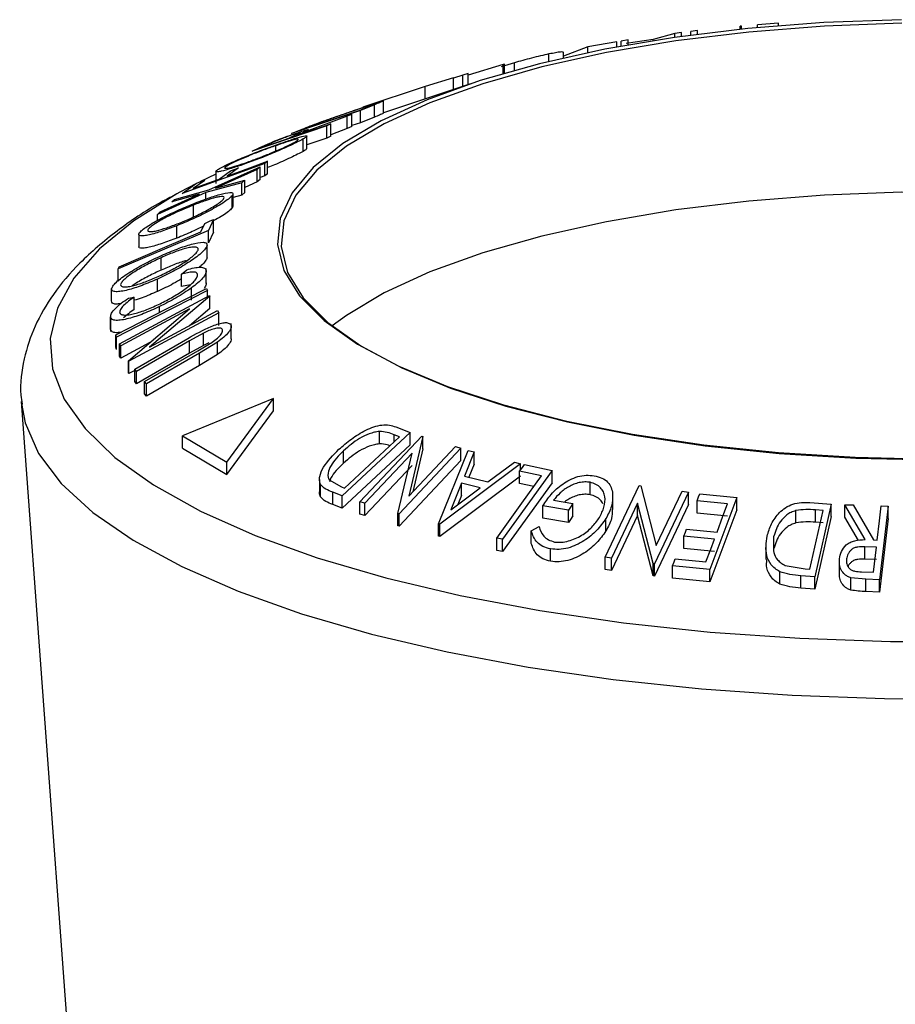
# Model space of a CAD drawing. Extents: x 5 to 292, y 5 to 205.
# Drawn here: x 216 to 221, y 131 to 136 of the extents above; entities that cross this region are included whole.
import ezdxf

# ---------------------------------------------------------------- set-up
doc = ezdxf.new("R2010")
doc.units = 0
doc.layers.get('0').update_dxf_attribs({"linetype": 'CONTINUOUS'})

msp = doc.modelspace()

# ---------------------------------------------------------------- linework, layer by layer
at = {"color": 7, "linetype": 'CONTINUOUS'}
for p, q in [((220.0864, 136.2813), (220.0501, 136.2769)), ((220.0864, 136.2611), (220.0864, 136.2813)), ((220.3253, 136.3059), (220.3174, 136.3052)), ((220.3174, 136.2881), (220.3174, 136.3052)), ((220.3253, 136.2889), (220.3253, 136.3059)), ((220.5263, 136.3228), (220.4116, 136.3135)), ((220.4116, 136.2974), (220.4116, 136.3135)), ((219.7083, 136.2304), (219.6703, 136.2243)), ((219.8446, 136.2324), (219.6979, 136.2118)), ((219.7083, 136.2034), (219.7083, 136.2304)), ((219.9617, 136.2661), (219.8446, 136.2324)), ((219.8446, 136.2263), (219.8446, 136.2324)), ((219.9982, 136.2705), (219.9617, 136.2661)), ((219.9617, 136.244), (219.9617, 136.2661)), ((219.9982, 136.2492), (219.9982, 136.2705)), ((220.0501, 136.2563), (220.0501, 136.2769)), ((219.4882, 136.1935), (219.3559, 136.143)), ((219.6467, 136.2205), (219.4882, 136.1935)), ((219.4882, 136.1612), (219.4882, 136.1935)), ((219.6467, 136.1923), (219.6467, 136.2205)), ((219.6703, 136.1966), (219.6703, 136.2243)), ((219.277, 136.1137), (219.277, 136.1541)), ((219.3559, 136.1323), (219.3559, 136.1628)), ((219.0281, 136.0966), (218.8372, 136.0388)), ((219.0898, 136.1062), (219.0171, 136.084)), ((219.0345, 136.0982), (219.0281, 136.0966)), ((219.0281, 136.0475), (219.0281, 136.0966)), ((219.0345, 136.0494), (219.0345, 136.0982)), ((219.0898, 136.0651), (219.0898, 136.1062)), ((218.7573, 136.0243), (218.603, 135.9769)), ((218.8074, 136.0387), (218.7573, 136.0218)), ((218.7573, 135.9612), (218.7573, 136.0243)), ((218.8372, 136.0471), (218.8074, 136.0387)), ((218.8074, 135.9779), (218.8074, 136.0387)), ((218.8372, 135.9879), (218.8372, 136.0471)), ((218.603, 135.9769), (218.2644, 135.864)), ((218.8496, 135.992), (218.3768, 135.8344)), ((218.603, 135.9098), (218.603, 135.9769)), ((218.2387, 135.8446), (218.2663, 135.8558)), ((218.3273, 135.878), (218.2514, 135.847)), ((218.3273, 135.8106), (218.3273, 135.878)), ((218.3768, 135.8305), (218.3768, 135.8978)), ((218.2514, 135.847), (217.8744, 135.7207)), ((218.178, 135.815), (217.9122, 135.7147)), ((217.934, 135.7425), (218.2387, 135.8446)), ((217.9386, 135.7272), (218.2045, 135.8269)), ((218.2045, 135.8269), (218.178, 135.815)), ((218.178, 135.7477), (218.178, 135.815)), ((218.2045, 135.7595), (218.2045, 135.8269)), ((218.2514, 135.7797), (218.2514, 135.847)), ((218.3273, 135.8106), (218.2514, 135.7797)), ((218.0677, 135.7629), (217.6611, 135.6242)), ((217.9508, 135.7493), (217.934, 135.7425)), ((218.0355, 135.7822), (217.9508, 135.7493)), ((218.0891, 135.7733), (218.0677, 135.7629)), ((218.0677, 135.6956), (218.0677, 135.7629)), ((218.0891, 135.706), (218.0891, 135.7733)), ((218.178, 135.7477), (218.0891, 135.7141)), ((218.2045, 135.7595), (218.178, 135.7477)), ((218.2514, 135.7797), (218.2045, 135.7639)), ((217.8605, 135.6953), (217.8979, 135.7131)), ((217.8744, 135.7207), (217.9239, 135.741)), ((217.9122, 135.7147), (217.9, 135.7088)), ((217.9389, 135.6238), (217.9389, 135.6911)), ((217.9595, 135.639), (217.9595, 135.7063)), ((218.0677, 135.6956), (217.9595, 135.6587)), ((218.0891, 135.706), (218.0677, 135.6956)), ((217.6611, 135.6242), (217.7037, 135.6447)), ((217.7037, 135.6447), (217.7576, 135.6692)), ((217.76, 135.6661), (217.7223, 135.6482)), ((217.7891, 135.6255), (217.7891, 135.6547)), ((217.7302, 135.5583), (217.2808, 135.3944)), ((217.4243, 135.4133), (217.7044, 135.5386)), ((217.5875, 135.5334), (217.5252, 135.4892)), ((217.7044, 135.5386), (217.6891, 135.5258)), ((217.7044, 135.4712), (217.7044, 135.5386)), ((217.7455, 135.5696), (217.7302, 135.5583)), ((217.7302, 135.491), (217.7302, 135.5583)), ((217.7455, 135.5022), (217.7455, 135.5696)), ((217.4635, 135.4995), (217.376, 135.4574)), ((217.6891, 135.5258), (217.4609, 135.4234)), ((217.4635, 135.5152), (217.4635, 135.4478)), ((217.4809, 135.473), (217.5431, 135.5172)), ((217.6891, 135.4584), (217.6891, 135.5258)), ((217.7302, 135.491), (217.7044, 135.4816)), ((217.7455, 135.5022), (217.7302, 135.491)), ((217.358, 135.4484), (217.2676, 135.4009)), ((217.2808, 135.3944), (217.3583, 135.4498)), ((217.4026, 135.4659), (217.3404, 135.4218)), ((217.6056, 135.4522), (217.4088, 135.3998)), ((217.4609, 135.4234), (217.6209, 135.4662)), ((217.6209, 135.4662), (217.6056, 135.4522)), ((217.6056, 135.3849), (217.6056, 135.4522)), ((217.6209, 135.3988), (217.6209, 135.4662)), ((217.6891, 135.4584), (217.6209, 135.4278)), ((217.7044, 135.4712), (217.6891, 135.4584)), ((217.4088, 135.3998), (217.1456, 135.2803)), ((217.1609, 135.2942), (217.3728, 135.3901)), ((217.3728, 135.3901), (217.224, 135.3492)), ((217.2391, 135.362), (217.4243, 135.4133)), ((217.4088, 135.3638), (217.4088, 135.3998)), ((217.5517, 135.3149), (217.5517, 135.3822)), ((217.5568, 135.3257), (217.5568, 135.393)), ((217.6056, 135.3849), (217.5568, 135.3719)), ((217.6209, 135.3988), (217.6056, 135.3849)), ((217.224, 135.3492), (217.2391, 135.362)), ((217.3415, 135.2637), (217.3415, 135.331)), ((217.5562, 135.3257), (217.5517, 135.3149)), ((217.1456, 135.2803), (217.1609, 135.2942)), ((217.1456, 135.2477), (217.1456, 135.2803)), ((217.2504, 135.1509), (217.2504, 135.2183)), ((217.3821, 135.1855), (217.403, 135.2315)), ((217.4506, 135.2518), (217.4242, 135.1933)), ((217.4506, 135.1844), (217.4506, 135.2518)), ((217.4242, 135.1933), (216.9316, 134.9831)), ((217.0433, 135.1715), (217.0433, 135.1042)), ((217.4242, 135.126), (217.4242, 135.1933)), ((217.4506, 135.1844), (217.4242, 135.126)), ((217.4161, 135.0444), (217.4161, 135.1117)), ((217.4162, 135.0459), (217.4162, 135.1133)), ((216.9316, 134.9831), (216.9371, 134.9955)), ((217.1658, 134.9774), (217.1658, 135.0447)), ((216.9316, 134.9157), (216.9316, 134.9831)), ((217.2766, 134.9554), (217.3049, 134.979)), ((217.2766, 134.888), (217.2766, 134.9554)), ((217.4111, 134.9302), (217.4111, 134.986)), ((217.1461, 134.8611), (217.1461, 134.9285)), ((217.3246, 134.8968), (217.2766, 134.888)), ((217.4111, 134.9043), (217.4111, 134.9302)), ((216.8961, 134.8087), (216.8961, 134.8761)), ((216.9393, 134.5753), (217.4291, 134.8384)), ((217.4306, 134.8358), (217.1024, 134.5576)), ((217.3312, 134.8132), (217.3312, 134.8806)), ((217.4132, 134.8774), (217.4172, 134.8652)), ((217.4172, 134.8343), (217.4172, 134.8652)), ((217.4291, 134.8384), (217.4306, 134.8358)), ((217.4306, 134.7684), (217.4306, 134.8358)), ((216.9875, 134.8245), (217.0189, 134.8299)), ((217.0189, 134.7626), (217.0189, 134.8299)), ((217.1568, 134.7462), (217.1568, 134.7782)), ((216.8903, 134.7241), (216.8903, 134.6417)), ((217.3205, 134.7653), (216.9456, 134.5638)), ((216.9881, 134.4832), (217.3205, 134.7653)), ((217.4793, 134.7435), (216.9895, 134.4804)), ((217.1024, 134.5576), (217.4726, 134.7565)), ((217.4306, 134.7684), (217.3193, 134.6741)), ((217.4726, 134.7565), (217.4793, 134.7435)), ((217.4793, 134.6761), (217.4793, 134.7435)), ((216.8904, 134.654), (216.8904, 134.7213)), ((217.5471, 134.6025), (217.5471, 134.6869)), ((216.9224, 134.612), (216.9183, 134.6242)), ((216.9183, 134.5569), (216.9183, 134.6242)), ((217.3956, 134.6342), (217.3199, 134.5921)), ((217.3956, 134.5668), (217.3956, 134.6342)), ((216.9224, 134.5446), (216.9224, 134.612)), ((216.9456, 134.5638), (216.9393, 134.5753)), ((216.9393, 134.508), (216.9393, 134.5753)), ((217.1043, 134.5818), (216.9456, 134.4965)), ((216.9456, 134.4965), (216.9456, 134.5638)), ((217.0215, 134.4367), (217.3102, 134.6036)), ((217.3199, 134.5921), (217.0312, 134.4253)), ((217.3199, 134.5248), (217.3199, 134.5921)), ((217.3956, 134.5668), (217.3199, 134.5248)), ((217.3645, 134.537), (217.428, 134.5745)), ((217.473, 134.5851), (217.3741, 134.5246)), ((217.4254, 134.5801), (217.3956, 134.5668)), ((217.473, 134.5178), (217.473, 134.5851)), ((216.9224, 134.5446), (216.9183, 134.5569)), ((217.3199, 134.5248), (217.0312, 134.3579)), ((217.0758, 134.3702), (217.3645, 134.537)), ((217.3741, 134.5246), (217.0854, 134.3578)), ((217.3741, 134.4573), (217.3741, 134.5246)), ((217.473, 134.5178), (217.3741, 134.4573)), ((216.9456, 134.4965), (216.9393, 134.508)), ((216.9895, 134.4804), (216.9881, 134.4832)), ((216.9881, 134.4158), (216.9881, 134.4832)), ((216.9895, 134.4131), (216.9895, 134.4804)), ((217.3741, 134.4573), (217.0854, 134.2905)), ((216.9895, 134.4131), (216.9881, 134.4158)), ((217.0215, 134.4303), (216.9895, 134.4131)), ((217.0312, 134.4253), (217.0215, 134.4367)), ((217.0215, 134.3694), (217.0215, 134.4367)), ((217.0312, 134.3579), (217.0312, 134.4253)), ((217.0312, 134.3579), (217.0215, 134.3694)), ((217.0854, 134.3578), (217.0758, 134.3702)), ((217.0758, 134.3028), (217.0758, 134.3702)), ((217.0854, 134.2905), (217.0854, 134.3578)), ((217.0854, 134.2905), (217.0758, 134.3028)), ((216.4042, 134.2619), (216.6538, 130.8507)), ((216.4042, 134.2619), (216.4051, 134.2511)), ((217.7765, 134.2773), (217.2817, 134.0741)), ((217.5239, 133.9303), (217.7765, 134.2773)), ((217.7765, 134.21), (217.7765, 134.2773)), ((217.5239, 133.8629), (217.7765, 134.21)), ((218.5213, 134.0928), (218.1518, 133.747)), ((218.3535, 134.0306), (218.3535, 134.0979)), ((218.4627, 134.0694), (218.4341, 134.0804)), ((218.4426, 134.123), (218.5213, 134.0928)), ((218.5213, 134.0255), (218.5213, 134.0928)), ((217.2817, 134.0741), (217.5239, 133.9303)), ((217.2817, 134.0068), (217.2817, 134.0741)), ((218.1641, 133.7898), (218.4627, 134.0694)), ((218.2479, 133.7149), (218.5842, 134.0717)), ((218.5903, 134.07), (218.5147, 133.7461)), ((218.5842, 134.0717), (218.5903, 134.07)), ((218.5903, 134.0027), (218.5903, 134.07)), ((217.2817, 134.0068), (217.5239, 133.8629)), ((218.5213, 134.0255), (218.1518, 133.6796)), ((218.1585, 133.9252), (218.1585, 133.9926)), ((218.532, 133.9804), (218.2746, 133.7072)), ((218.4548, 133.6518), (218.532, 133.9804)), ((218.797, 134.0067), (218.4607, 133.6499)), ((218.5147, 133.7461), (218.7689, 134.0159)), ((218.5903, 134.0027), (218.5356, 133.7683)), ((218.6754, 133.5946), (218.838, 133.9941)), ((218.7689, 134.0159), (218.797, 134.0067)), ((218.797, 133.9394), (218.797, 134.0067)), ((218.8697, 133.9869), (218.8172, 133.8553)), ((218.838, 133.9941), (218.8697, 133.9869)), ((218.8697, 133.9195), (218.8697, 133.9869)), ((217.5239, 133.8629), (217.5239, 133.9303)), ((218.797, 133.9394), (218.4607, 133.5825)), ((219.1219, 133.9225), (218.6825, 133.5928)), ((218.8697, 133.9195), (218.8416, 133.8492)), ((218.9442, 133.8233), (219.089, 133.9315)), ((219.089, 133.9315), (219.1219, 133.9225)), ((219.1219, 133.8874), (219.1219, 133.9225)), ((218.532, 133.9131), (218.2746, 133.6399)), ((219.2937, 133.8857), (219.0243, 133.5108)), ((219.2365, 133.8564), (219.1175, 133.8813)), ((219.1175, 133.814), (219.1175, 133.8813)), ((219.1435, 133.9175), (219.2937, 133.8857)), ((219.2937, 133.8183), (219.2937, 133.8857)), ((218.0276, 133.8364), (218.0276, 133.7691)), ((218.0808, 133.835), (218.1466, 133.7965)), ((219.1219, 133.8551), (218.6825, 133.5254)), ((218.8013, 133.8167), (218.7427, 133.6715)), ((218.902, 133.7914), (218.8013, 133.8167)), ((218.8013, 133.7494), (218.8013, 133.8167)), ((218.8172, 133.8553), (218.9442, 133.8233)), ((219.2937, 133.8183), (219.0243, 133.4434)), ((219.1944, 133.7978), (219.1175, 133.814)), ((219.5007, 133.7537), (219.5007, 133.8211)), ((218.0334, 133.7417), (218.0334, 133.8091)), ((218.1518, 133.747), (218.1006, 133.7667)), ((218.1006, 133.6994), (218.1006, 133.7667)), ((218.1466, 133.7965), (218.1641, 133.7898)), ((218.7427, 133.6715), (218.902, 133.7914)), ((219.5833, 133.4127), (219.7688, 133.8028)), ((219.7688, 133.8028), (219.7765, 133.8019)), ((219.7765, 133.8019), (219.8616, 133.4775)), ((220.0371, 133.7671), (219.8515, 133.377)), ((219.8616, 133.4775), (220.0019, 133.7723)), ((220.0019, 133.7723), (220.0371, 133.7671)), ((220.0371, 133.6997), (220.0371, 133.7671)), ((220.0979, 133.7588), (220.2993, 133.7386)), ((218.1518, 133.6796), (218.1518, 133.747)), ((218.2746, 133.7072), (218.2479, 133.7149)), ((218.2479, 133.6476), (218.2479, 133.7149)), ((218.2746, 133.6399), (218.2746, 133.7072)), ((218.8013, 133.7494), (218.7817, 133.7008)), ((219.3018, 133.7235), (219.4062, 133.7064)), ((219.4062, 133.6391), (219.4062, 133.7064)), ((219.759, 133.7074), (219.6169, 133.4087)), ((219.6244, 133.6724), (219.6244, 133.7397)), ((219.8442, 133.3782), (219.759, 133.7074)), ((219.759, 133.64), (219.759, 133.7074)), ((220.2494, 133.7038), (220.0835, 133.7201)), ((220.0835, 133.6528), (220.0835, 133.7201)), ((220.2993, 133.7386), (220.1529, 133.3457)), ((220.2993, 133.6712), (220.2993, 133.7386)), ((220.6982, 133.7108), (220.8134, 133.7025)), ((218.1518, 133.6796), (218.1006, 133.6994)), ((218.4607, 133.6499), (218.4548, 133.6518)), ((218.4548, 133.5845), (218.4548, 133.6518)), ((219.3839, 133.6698), (219.2429, 133.6926)), ((219.2429, 133.6253), (219.2429, 133.6926)), ((219.3839, 133.6025), (219.3839, 133.6698)), ((220.0371, 133.6997), (219.8515, 133.3097)), ((220.2494, 133.6364), (220.0835, 133.6528)), ((220.2993, 133.6712), (220.1529, 133.2783)), ((220.6219, 133.5998), (220.6219, 133.6671)), ((220.6979, 133.348), (220.7702, 133.6678)), ((220.8134, 133.7025), (220.724, 133.307)), ((220.7702, 133.6678), (220.7283, 133.6708)), ((220.7283, 133.6035), (220.7283, 133.6708)), ((220.8134, 133.6351), (220.8134, 133.7025)), ((220.9984, 133.5089), (220.8881, 133.6985)), ((220.8881, 133.6985), (220.9336, 133.6976)), ((220.8881, 133.6311), (220.8881, 133.6985)), ((220.9336, 133.6976), (221.0436, 133.5073)), ((221.1232, 133.6913), (221.0762, 133.2906)), ((221.0865, 133.6928), (221.1232, 133.6913)), ((221.1232, 133.6239), (221.1232, 133.6913)), ((218.2746, 133.6399), (218.2479, 133.6476)), ((218.4607, 133.5825), (218.4607, 133.6499)), ((219.3839, 133.6025), (219.2429, 133.6253)), ((219.5867, 133.5559), (219.5867, 133.6233)), ((219.759, 133.64), (219.6169, 133.3414)), ((219.8442, 133.3108), (219.759, 133.64)), ((220.8134, 133.6351), (220.724, 133.2396)), ((220.7702, 133.6005), (220.7283, 133.6035)), ((220.9615, 133.505), (220.8881, 133.6311)), ((221.1232, 133.6239), (221.0762, 133.2233)), ((218.4607, 133.5825), (218.4548, 133.5845)), ((218.6825, 133.5928), (218.6754, 133.5946)), ((218.6754, 133.5272), (218.6754, 133.5946)), ((218.6825, 133.5254), (218.6825, 133.5928)), ((219.1808, 133.5559), (219.2231, 133.5798)), ((219.1808, 133.4886), (219.1808, 133.5559)), ((220.0261, 133.566), (220.192, 133.5496)), ((218.6825, 133.5254), (218.6754, 133.5272)), ((219.0243, 133.5108), (218.993, 133.5176)), ((218.993, 133.4503), (218.993, 133.5176)), ((219.0243, 133.4434), (219.0243, 133.5108)), ((220.1777, 133.5111), (220.0118, 133.5275)), ((220.0118, 133.4602), (220.0118, 133.5275)), ((220.5015, 133.4597), (220.5015, 133.527)), ((221.0436, 133.5073), (221.0646, 133.5065)), ((219.0243, 133.4434), (218.993, 133.4503)), ((219.2861, 133.3907), (219.2861, 133.458)), ((220.1777, 133.4438), (220.0118, 133.4602)), ((220.4577, 133.4688), (220.4577, 133.4015)), ((221.06, 133.4676), (220.9968, 133.4704)), ((220.9968, 133.4031), (220.9968, 133.4704)), ((221.044, 133.3314), (221.06, 133.4676)), ((219.6169, 133.4087), (219.5833, 133.4127)), ((219.5833, 133.3454), (219.5833, 133.4127)), ((219.6169, 133.3414), (219.6169, 133.4087)), ((219.9645, 133.4048), (220.1319, 133.3883)), ((220.8578, 133.3881), (220.8578, 133.3207)), ((221.06, 133.4002), (220.9968, 133.4031)), ((219.6169, 133.3414), (219.5833, 133.3454)), ((219.8515, 133.377), (219.8442, 133.3782)), ((219.8442, 133.3108), (219.8442, 133.3782)), ((219.8515, 133.3097), (219.8515, 133.377)), ((220.1529, 133.3457), (219.9501, 133.3661)), ((219.9501, 133.2987), (219.9501, 133.3661)), ((220.1529, 133.2783), (220.1529, 133.3457)), ((220.534, 133.2667), (220.534, 133.334)), ((220.5628, 133.3684), (220.6723, 133.3499)), ((220.6723, 133.3499), (220.6979, 133.348)), ((220.9794, 133.3337), (221.044, 133.3314)), ((219.8515, 133.3097), (219.8442, 133.3108)), ((220.1529, 133.2783), (219.9501, 133.2987)), ((220.724, 133.307), (220.6488, 133.3124)), ((220.6488, 133.2451), (220.6488, 133.3124)), ((220.724, 133.2396), (220.724, 133.307)), ((221.003, 133.2935), (220.9208, 133.3016)), ((220.9208, 133.2343), (220.9208, 133.3016)), ((221.0762, 133.2906), (221.003, 133.2935)), ((221.003, 133.2261), (221.003, 133.2935)), ((221.0762, 133.2233), (221.0762, 133.2906)), ((220.724, 133.2396), (220.6488, 133.2451)), ((221.0762, 133.2233), (221.003, 133.2261))]:
    msp.add_line(p, q, dxfattribs=at)
at = {"color": 8, "linetype": 'CONTINUOUS'}
for p, q in [((220.5263, 136.3076), (220.5263, 136.3228)), ((218.4341, 134.0426), (218.4341, 134.0804))]:
    msp.add_line(p, q, dxfattribs=at)
at = {"color": 7, "linetype": 'CONTINUOUS', "flags": 128}
for points in [[(221.1973, 136.341), (220.7744, 136.325), (220.3601, 136.2924), (219.9603, 136.2438), (219.5806, 136.1798), (219.2262, 136.1012), (218.9023, 136.0092), (218.6132, 135.9051), (218.3631, 135.7903), (218.1555, 135.6664), (217.9933, 135.5353), (217.8788, 135.3986), (217.8135, 135.2584), (217.7985, 135.1167), (217.8339, 134.9753), (217.9191, 134.8363), (218.0531, 134.7016), (218.234, 134.5732), (218.4591, 134.4528), (218.7254, 134.3422), (219.0291, 134.2428), (219.3659, 134.156), (219.7311, 134.0832), (220.1196, 134.0253)], [(221.1984, 136.322), (220.7779, 136.3061), (220.3661, 136.2738), (219.9686, 136.2254), (219.591, 136.1617), (219.2387, 136.0836), (218.9166, 135.9922), (218.6292, 135.8886), (218.3805, 135.7745), (218.1741, 135.6514), (218.0129, 135.521), (217.899, 135.3851), (217.8341, 135.2457), (217.8192, 135.1048), (217.8543, 134.9642), (217.9391, 134.826), (218.0724, 134.6922), (218.2521, 134.5645), (218.476, 134.4448), (218.7407, 134.3347), (219.0426, 134.2359), (219.3775, 134.1497), (219.7406, 134.0773), (220.1269, 134.0197)], [(217.9, 135.7088), (218.0059, 135.745), (218.0891, 135.7733)], [(217.7223, 135.6482), (217.7997, 135.6746), (217.8605, 135.6953)], [(217.5252, 135.4892), (217.6486, 135.5342), (217.7455, 135.5696)], [(217.5431, 135.5172), (217.5679, 135.5262), (217.5875, 135.5334)], [(217.3404, 135.4218), (217.419, 135.4505), (217.4809, 135.473)], [(217.3583, 135.4498), (217.3831, 135.4588), (217.4026, 135.4659)], [(224.683, 134.6727), (224.6226, 134.7181), (224.4204, 134.842), (224.1757, 134.957), (223.8919, 135.0617), (223.5729, 135.1544), (223.2233, 135.2338), (222.848, 135.2989), (222.4521, 135.3488), (222.0414, 135.3827), (221.6215, 135.4002), (221.1984, 135.401), (220.7779, 135.3851), (220.3661, 135.3528), (219.9686, 135.3044), (219.591, 135.2407), (219.2387, 135.1626), (218.9166, 135.0711), (218.6292, 134.9676), (218.3805, 134.8535), (218.1741, 134.7304), (218.0962, 134.6727)], [(217.403, 135.2315), (217.4297, 135.2428), (217.4506, 135.2518)], [(216.9371, 134.9955), (217.1863, 135.1019), (217.3821, 135.1855)], [(216.9183, 134.6242), (217.1954, 134.766), (217.4132, 134.8774)], [(217.4172, 134.8652), (217.1401, 134.7234), (216.9224, 134.612)], [(220.1196, 134.0253), (220.5259, 133.9831), (220.9443, 133.9572), (221.369, 133.948)], [(220.1269, 134.0197), (220.5309, 133.9777), (220.9469, 133.952), (221.3692, 133.9428)], [(219.1175, 133.8813), (219.1321, 133.9016), (219.1435, 133.9175)], [(218.993, 133.5176), (219.1294, 133.7073), (219.2365, 133.8564)], [(220.0835, 133.7201), (220.0916, 133.7418), (220.0979, 133.7588)], [(219.4062, 133.7064), (219.3937, 133.6859), (219.3839, 133.6698)], [(220.192, 133.5496), (220.2242, 133.6359), (220.2494, 133.7038)], [(221.0646, 133.5065), (221.0769, 133.6109), (221.0865, 133.6928)], [(219.4062, 133.6391), (219.3937, 133.6186), (219.3839, 133.6025)], [(220.0118, 133.5275), (220.0198, 133.5491), (220.0261, 133.566)], [(220.1319, 133.3883), (220.1576, 133.4571), (220.1777, 133.5111)], [(219.9501, 133.3661), (219.9581, 133.3878), (219.9645, 133.4048)]]:
    msp.add_lwpolyline(points, dxfattribs=at)
at = {"color": 8, "linetype": 'CONTINUOUS', "flags": 128}
for points in [[(217.2676, 135.4009), (217.2512, 135.3919), (217.0171, 135.2456), (216.8294, 135.0921), (216.69, 134.933), (216.6005, 134.77), (216.5617, 134.6048), (216.574, 134.4391), (216.6375, 134.2747), (216.7512, 134.1133), (216.9142, 133.9567), (217.1246, 133.8065), (217.3802, 133.6644), (217.6783, 133.5317), (218.0158, 133.41), (218.389, 133.3004), (218.794, 133.2043), (219.2266, 133.1225), (219.682, 133.056)], [(216.4051, 134.2511), (216.425, 134.1453), (216.4982, 133.9787), (216.6215, 133.8154), (216.7938, 133.6571), (217.0133, 133.5055), (217.2776, 133.362), (217.5841, 133.2281), (217.9297, 133.1053), (218.3108, 132.9948), (218.7235, 132.8977), (219.1636, 132.815), (219.6264, 132.7475)], [(219.6264, 132.7475), (220.1074, 132.696), (220.6016, 132.661), (221.1038, 132.6429), (221.6089, 132.6418), (222.1118, 132.6577), (222.6073, 132.6905), (223.0903, 132.7398), (223.5559, 132.8052), (223.9992, 132.8859), (224.4157, 132.9812), (224.8012, 133.09), (225.1517, 133.2113), (225.4635, 133.3438), (225.7336, 133.4861), (225.9591, 133.6367), (226.1377, 133.7943), (226.2676, 133.957), (226.3474, 134.1233), (226.375, 134.262)], [(219.682, 133.056), (220.1556, 133.0055), (220.6423, 132.9714), (221.1368, 132.9543), (221.6341, 132.9541)]]:
    msp.add_lwpolyline(points, dxfattribs=at)
at = {"color": 7, "linetype": 'CONTINUOUS'}
for points, knots in [([(219.277, 136.1541), (219.262, 136.1508), (219.2319, 136.1443), (219.1817, 136.1318), (219.1332, 136.1187), (219.1043, 136.1104), (219.0898, 136.1062)], [0, 0, 0, 0, 0.250378, 0.499984, 0.749427, 1, 1, 1, 1]), ([(219.3553, 136.1628), (219.355, 136.1637), (219.3545, 136.1655), (219.3415, 136.1653), (219.3147, 136.1615), (219.2896, 136.1565), (219.277, 136.1541)], [0, 0, 0, 0, 0.214255, 0.475905, 0.737025, 1, 1, 1, 1]), ([(218.0152, 135.7761), (218.0267, 135.7803), (218.0497, 135.7886), (218.0971, 135.8054), (218.1777, 135.8333), (218.2324, 135.8517), (218.2687, 135.8639)], [0, 0, 0, 0, 0.125174, 0.249827, 0.500684, 1, 1, 1, 1]), ([(218.245, 135.8552), (218.215, 135.8451), (218.1699, 135.8299), (218.1028, 135.8065), (218.0636, 135.7925), (218.0448, 135.7857), (218.0355, 135.7822)], [0, 0, 0, 0, 0.498921, 0.748922, 0.874702, 1, 1, 1, 1]), ([(218.3251, 135.8796), (218.3271, 135.8806), (218.3312, 135.8825), (218.3288, 135.8824), (218.3075, 135.8761), (218.27, 135.8636), (218.245, 135.8552)], [0, 0, 0, 0, 0.1253, 0.250448, 0.500435, 1, 1, 1, 1]), ([(218.2663, 135.8558), (218.278, 135.8605), (218.3013, 135.8699), (218.3172, 135.8764), (218.3251, 135.8796)], [0, 0, 0, 0, 0.501716, 1, 1, 1, 1]), ([(218.2687, 135.8639), (218.2891, 135.8707), (218.3296, 135.8843), (218.3644, 135.8954), (218.3782, 135.8992), (218.3759, 135.8975), (218.3563, 135.8895), (218.337, 135.8818), (218.3273, 135.878)], [0, 0, 0, 0, 0.250442, 0.499241, 0.625495, 0.749791, 0.873895, 1, 1, 1, 1]), ([(218.3752, 135.8305), (218.3751, 135.8303), (218.375, 135.8297), (218.3559, 135.822), (218.3369, 135.8144), (218.3273, 135.8106)], [0, 0, 0, 0, 0.256905, 0.628525, 1, 1, 1, 1]), ([(217.903, 135.7237), (217.916, 135.7281), (217.9418, 135.7367), (217.9641, 135.7432), (217.9686, 135.7431), (217.9626, 135.7388), (217.9482, 135.7319), (217.9386, 135.7272)], [0, 0, 0, 0, 0.251126, 0.499015, 0.622806, 0.746829, 1, 1, 1, 1]), ([(217.9239, 135.741), (217.9373, 135.7464), (217.964, 135.7571), (217.9982, 135.7698), (218.0152, 135.7761)], [0, 0, 0, 0, 0.502043, 1, 1, 1, 1]), ([(217.9389, 135.6911), (217.9295, 135.686), (217.9106, 135.6756), (217.8705, 135.6562), (217.8267, 135.6366), (217.7677, 135.6112), (217.6944, 135.5817), (217.6427, 135.5629), (217.6167, 135.5535)], [0, 0, 0, 0, 0.125312, 0.249985, 0.375356, 0.500838, 0.749276, 1, 1, 1, 1]), ([(217.7576, 135.6692), (217.7634, 135.6717), (217.775, 135.6765), (217.8011, 135.6868), (217.8342, 135.6993), (217.8712, 135.7127), (217.8924, 135.72), (217.903, 135.7237)], [0, 0, 0, 0, 0.125062, 0.249972, 0.499736, 0.74952, 1, 1, 1, 1]), ([(217.8806, 135.7136), (217.871, 135.7103), (217.8565, 135.7053), (217.8342, 135.697), (217.8167, 135.6904), (217.7989, 135.6834), (217.7786, 135.6748), (217.7674, 135.6696), (217.76, 135.6661)], [0, 0, 0, 0, 0.248805, 0.373846, 0.499092, 0.624207, 0.749169, 1, 1, 1, 1]), ([(217.8964, 135.676), (217.9015, 135.6793), (217.9118, 135.6859), (217.9127, 135.6899), (217.9054, 135.6902), (217.8855, 135.6861), (217.8474, 135.6747), (217.8085, 135.6613), (217.7891, 135.6547)], [0, 0, 0, 0, 0.126073, 0.251721, 0.376532, 0.502073, 0.751541, 1, 1, 1, 1]), ([(217.808, 135.6649), (217.8321, 135.6731), (217.88, 135.6896), (217.9344, 135.7057), (217.9618, 135.7106), (217.9586, 135.7035), (217.9455, 135.6953), (217.9389, 135.6911)], [0, 0, 0, 0, 0.250519, 0.4989716, 0.7490686, 0.8742662, 1, 1, 1, 1]), ([(217.8979, 135.7131), (217.9051, 135.7165), (217.9159, 135.7216), (217.9232, 135.7258), (217.9217, 135.7262), (217.9154, 135.7248), (217.903, 135.7211), (217.8895, 135.7166), (217.8806, 135.7136)], [0, 0, 0, 0, 0.250721, 0.375969, 0.500963, 0.620152, 0.750135, 1, 1, 1, 1]), ([(217.4831, 135.5303), (217.4925, 135.5354), (217.5113, 135.5457), (217.5514, 135.5644), (217.5957, 135.5835), (217.6556, 135.6081), (217.7298, 135.6369), (217.7818, 135.6555), (217.808, 135.6649)], [0, 0, 0, 0, 0.125267, 0.249663, 0.374897, 0.500611, 0.749183, 1, 1, 1, 1]), ([(217.7891, 135.6547), (217.7681, 135.6471), (217.7263, 135.6321), (217.6669, 135.6091), (217.6186, 135.5892), (217.5833, 135.5738), (217.55, 135.5585), (217.5342, 135.55), (217.5263, 135.5457)], [0, 0, 0, 0, 0.249978, 0.499104, 0.624443, 0.749579, 0.875042, 1, 1, 1, 1]), ([(217.6357, 135.5653), (217.6566, 135.5729), (217.6983, 135.5879), (217.7688, 135.6162), (217.8297, 135.6426), (217.8732, 135.6634), (217.8886, 135.6718), (217.8964, 135.676)], [0, 0, 0, 0, 0.250712, 0.499895, 0.749666, 0.874756, 1, 1, 1, 1]), ([(217.958, 135.639), (217.958, 135.6379), (217.9578, 135.6354), (217.9458, 135.6281), (217.9389, 135.6238)], [0, 0, 0, 0, 0.418689, 1, 1, 1, 1]), ([(217.9389, 135.6238), (217.9295, 135.6186), (217.9106, 135.6083), (217.8705, 135.5889), (217.8268, 135.5693), (217.7842, 135.5508), (217.7576, 135.5403), (217.7455, 135.5354)], [0, 0, 0, 0, 0.206373, 0.411956, 0.618253, 0.825044, 1, 1, 1, 1]), ([(217.6167, 135.5535), (217.5927, 135.5454), (217.5449, 135.5291), (217.4985, 135.5164), (217.4731, 135.5118), (217.4625, 135.5123), (217.4635, 135.5178), (217.4765, 135.5261), (217.4831, 135.5303)], [0, 0, 0, 0, 0.249587, 0.497755, 0.623331, 0.748597, 0.874005, 1, 1, 1, 1]), ([(217.5263, 135.5457), (217.5211, 135.5424), (217.5108, 135.5357), (217.5109, 135.5317), (217.5191, 135.5312), (217.5393, 135.5348), (217.5773, 135.5453), (217.6162, 135.5587), (217.6357, 135.5653)], [0, 0, 0, 0, 0.125654, 0.251108, 0.376161, 0.501628, 0.751214, 1, 1, 1, 1]), ([(217.2425, 135.3868), (217.2168, 135.3737), (217.0971, 135.3127), (216.9203, 135.1906), (216.7233, 135.0246), (216.5765, 134.8513), (216.4739, 134.6763), (216.4145, 134.4911), (216.393, 134.3448), (216.4069, 134.2631), (216.4097, 134.2467)], [0, 0, 0, 0, 0.046672, 0.21705, 0.388887, 0.541569, 0.684603, 0.819836, 0.963759, 1, 1, 1, 1]), ([(217.5517, 135.3822), (217.5459, 135.3764), (217.5342, 135.3648), (217.5025, 135.3425), (217.4637, 135.3193), (217.4083, 135.2891), (217.335, 135.2533), (217.2787, 135.23), (217.2504, 135.2183)], [0, 0, 0, 0, 0.1252383, 0.2498605, 0.3751931, 0.5007778, 0.749395, 1, 1, 1, 1]), ([(217.5047, 135.3633), (217.5068, 135.3669), (217.5109, 135.3742), (217.5022, 135.3779), (217.4861, 135.3774), (217.4561, 135.3713), (217.4075, 135.3562), (217.3635, 135.3394), (217.3415, 135.331)], [0, 0, 0, 0, 0.126055, 0.251689, 0.376399, 0.501951, 0.751439, 1, 1, 1, 1]), ([(217.3517, 135.3426), (217.379, 135.353), (217.4334, 135.3739), (217.5031, 135.3949), (217.547, 135.4026), (217.5596, 135.3957), (217.5544, 135.3867), (217.5517, 135.3822)], [0, 0, 0, 0, 0.250668, 0.499177, 0.749288, 0.874335, 1, 1, 1, 1]), ([(217.0481, 135.1816), (217.0539, 135.1874), (217.0654, 135.1989), (217.0971, 135.2206), (217.1363, 135.2432), (217.1924, 135.2727), (217.2666, 135.3077), (217.3233, 135.3309), (217.3517, 135.3426)], [0, 0, 0, 0, 0.125519, 0.250014, 0.375271, 0.501042, 0.749512, 1, 1, 1, 1]), ([(217.3415, 135.331), (217.3187, 135.3216), (217.2731, 135.3029), (217.2134, 135.2749), (217.1682, 135.251), (217.1372, 135.2328), (217.1102, 135.215), (217.1003, 135.2054), (217.0953, 135.2007)], [0, 0, 0, 0, 0.249938, 0.499052, 0.624415, 0.749536, 0.875024, 1, 1, 1, 1]), ([(217.2607, 135.2314), (217.2834, 135.2408), (217.3289, 135.2595), (217.3994, 135.2938), (217.4555, 135.3251), (217.4905, 135.3492), (217.5, 135.3586), (217.5047, 135.3633)], [0, 0, 0, 0, 0.250684, 0.499892, 0.749672, 0.874748, 1, 1, 1, 1]), ([(217.5517, 135.3149), (217.5459, 135.309), (217.5342, 135.2974), (217.5023, 135.2751), (217.4729, 135.2573), (217.4548, 135.2474), (217.4506, 135.2452)], [0, 0, 0, 0, 0.3033254, 0.6053286, 0.9084762, 1, 1, 1, 1]), ([(217.2504, 135.2183), (217.2232, 135.208), (217.1691, 135.1875), (217.1099, 135.1703), (217.0722, 135.1633), (217.051, 135.1627), (217.0404, 135.168), (217.0456, 135.177), (217.0481, 135.1816)], [0, 0, 0, 0, 0.24975, 0.497901, 0.623505, 0.748873, 0.874203, 1, 1, 1, 1]), ([(217.0953, 135.2007), (217.0935, 135.1971), (217.0898, 135.1899), (217.0993, 135.1862), (217.1159, 135.1865), (217.1463, 135.192), (217.1948, 135.2064), (217.2387, 135.2231), (217.2607, 135.2314)], [0, 0, 0, 0, 0.12601, 0.251591, 0.376142, 0.501652, 0.751235, 1, 1, 1, 1]), ([(217.3965, 135.217), (217.376, 135.2068), (217.3268, 135.1821), (217.2786, 135.1624), (217.2504, 135.1509)], [0, 0, 0, 0, 0.415771, 1, 1, 1, 1]), ([(217.2504, 135.1509), (217.2232, 135.1406), (217.1689, 135.12), (217.1097, 135.1029), (217.0718, 135.0959), (217.0516, 135.0956), (217.0418, 135.0985), (217.0439, 135.1034), (217.0443, 135.1041)], [0, 0, 0, 0, 0.279112, 0.55711, 0.697018, 0.836682, 0.976242, 1, 1, 1, 1]), ([(217.4161, 135.1117), (217.4135, 135.1056), (217.4083, 135.0934), (217.3844, 135.0692), (217.3515, 135.0436), (217.3018, 135.0098), (217.2322, 134.9692), (217.1749, 134.9421), (217.1461, 134.9285)], [0, 0, 0, 0, 0.125444, 0.250234, 0.375631, 0.501089, 0.7495, 1, 1, 1, 1]), ([(217.3679, 135.0896), (217.3671, 135.0932), (217.3655, 135.1005), (217.3491, 135.1033), (217.3265, 135.1014), (217.2895, 135.0931), (217.2349, 135.0746), (217.1888, 135.0547), (217.1658, 135.0447)], [0, 0, 0, 0, 0.1260745, 0.2517357, 0.3765943, 0.5021535, 0.7515633, 1, 1, 1, 1]), ([(217.1681, 135.0566), (217.1968, 135.069), (217.2538, 135.0936), (217.333, 135.1198), (217.3887, 135.1309), (217.4142, 135.1255), (217.4155, 135.1163), (217.4161, 135.1117)], [0, 0, 0, 0, 0.250746, 0.499342, 0.749559, 0.874603, 1, 1, 1, 1]), ([(216.8961, 134.8761), (216.8986, 134.8821), (216.9037, 134.8942), (216.9272, 134.9178), (216.9603, 134.9428), (217.0107, 134.9759), (217.0814, 135.0159), (217.1391, 135.043), (217.1681, 135.0566)], [0, 0, 0, 0, 0.125412, 0.249919, 0.37516, 0.500771, 0.749257, 1, 1, 1, 1]), ([(217.1485, 134.942), (217.1717, 134.9529), (217.218, 134.9748), (217.2852, 135.0137), (217.3349, 135.0486), (217.3613, 135.0748), (217.3657, 135.0846), (217.3679, 135.0896)], [0, 0, 0, 0, 0.250688, 0.499892, 0.749667, 0.87476, 1, 1, 1, 1]), ([(217.1658, 135.0447), (217.1426, 135.0338), (217.0962, 135.0119), (217.0391, 134.9799), (216.9986, 134.9531), (216.9724, 134.933), (216.9516, 134.9135), (216.9469, 134.9035), (216.9446, 134.8985)], [0, 0, 0, 0, 0.249833, 0.499001, 0.624389, 0.749487, 0.875, 1, 1, 1, 1]), ([(217.3037, 135.0285), (217.3019, 135.0281), (217.2818, 135.0238), (217.2345, 135.0068), (217.1887, 134.9872), (217.1658, 134.9774)], [0, 0, 0, 0, 0.049047, 0.525453, 1, 1, 1, 1]), ([(217.3049, 134.979), (217.3184, 134.9826), (217.3455, 134.9899), (217.3796, 134.9939), (217.404, 134.9898), (217.4086, 134.9799), (217.4109, 134.975)], [0, 0, 0, 0, 0.249756, 0.498653, 0.748588, 1, 1, 1, 1]), ([(217.4161, 135.0444), (217.4134, 135.0383), (217.4081, 135.0261), (217.39, 135.0068), (217.3747, 134.995), (217.3704, 134.9917)], [0, 0, 0, 0, 0.418995, 0.836249, 1, 1, 1, 1]), ([(216.9446, 134.8985), (216.9454, 134.8949), (216.9471, 134.8876), (216.9643, 134.8849), (216.9874, 134.8866), (217.0248, 134.8945), (217.0794, 134.9123), (217.1255, 134.9321), (217.1485, 134.942)], [0, 0, 0, 0, 0.126033, 0.251609, 0.376103, 0.501612, 0.751225, 1, 1, 1, 1]), ([(217.1658, 134.9774), (217.1426, 134.9664), (217.0964, 134.9446), (217.0417, 134.9144), (217.0148, 134.8962), (217.0077, 134.8913)], [0, 0, 0, 0, 0.423709, 0.8462901, 1, 1, 1, 1]), ([(217.1594, 134.794), (217.1832, 134.8061), (217.2304, 134.8302), (217.2858, 134.8659), (217.3238, 134.8953), (217.3474, 134.9174), (217.3622, 134.9378), (217.3633, 134.9478), (217.3639, 134.9529)], [0, 0, 0, 0, 0.250037, 0.497878, 0.623252, 0.748887, 0.874214, 1, 1, 1, 1]), ([(217.3639, 134.9529), (217.3621, 134.9569), (217.3584, 134.9649), (217.3304, 134.9683), (217.2981, 134.9605), (217.2766, 134.9554)], [0, 0, 0, 0, 0.250123, 0.500672, 1, 1, 1, 1]), ([(217.4109, 134.975), (217.4106, 134.9691), (217.41, 134.9575), (217.393, 134.9333), (217.3658, 134.907), (217.3428, 134.8894), (217.3312, 134.8806)], [0, 0, 0, 0, 0.25055, 0.500436, 0.749717, 1, 1, 1, 1]), ([(217.1461, 134.9285), (217.1177, 134.9163), (217.061, 134.8919), (216.9943, 134.8706), (216.9478, 134.8606), (216.9186, 134.8581), (216.8985, 134.8624), (216.8969, 134.8715), (216.8961, 134.8761)], [0, 0, 0, 0, 0.249534, 0.497523, 0.623039, 0.748426, 0.873885, 1, 1, 1, 1]), ([(217.2766, 134.9294), (217.2617, 134.9204), (217.2197, 134.8953), (217.175, 134.8745), (217.1461, 134.8611)], [0, 0, 0, 0, 0.355604, 1, 1, 1, 1]), ([(217.4109, 134.9076), (217.4111, 134.902), (217.4114, 134.8935), (217.4023, 134.8813), (217.3993, 134.8773)], [0, 0, 0, 0, 0.667257, 1, 1, 1, 1]), ([(217.1461, 134.8611), (217.1173, 134.8485), (217.0728, 134.8289), (217.0329, 134.8169), (217.0189, 134.8127)], [0, 0, 0, 0, 0.649438, 1, 1, 1, 1]), ([(217.3312, 134.8806), (217.3039, 134.8619), (217.2492, 134.8246), (217.1876, 134.7937), (217.1568, 134.7782)], [0, 0, 0, 0, 0.499588, 1, 1, 1, 1]), ([(216.8904, 134.7213), (216.8911, 134.7278), (216.8923, 134.7408), (216.9146, 134.7678), (216.947, 134.7963), (216.974, 134.8151), (216.9875, 134.8245)], [0, 0, 0, 0, 0.249622, 0.499518, 0.749213, 1, 1, 1, 1]), ([(217.1568, 134.7782), (217.1278, 134.7648), (217.0702, 134.7382), (217.0001, 134.715), (216.9508, 134.7045), (216.9188, 134.7019), (216.897, 134.7073), (216.8926, 134.7166), (216.8904, 134.7213)], [0, 0, 0, 0, 0.250242, 0.498186, 0.623593, 0.749184, 0.874335, 1, 1, 1, 1]), ([(216.9457, 134.7938), (216.9365, 134.7928), (216.9174, 134.7906), (216.8986, 134.7952), (216.8969, 134.8042), (216.8961, 134.8087)], [0, 0, 0, 0, 0.312234, 0.656251, 1, 1, 1, 1]), ([(217.0189, 134.8299), (217.0081, 134.8223), (216.9866, 134.8069), (216.9596, 134.7836), (216.942, 134.7618), (216.9402, 134.7508), (216.9392, 134.7452)], [0, 0, 0, 0, 0.2493574, 0.4984315, 0.7489132, 1, 1, 1, 1]), ([(216.9392, 134.7452), (216.9413, 134.7417), (216.9456, 134.7345), (216.9648, 134.7313), (216.9901, 134.7329), (217.0305, 134.7414), (217.0883, 134.7611), (217.1357, 134.783), (217.1594, 134.794)], [0, 0, 0, 0, 0.12388, 0.247595, 0.373227, 0.499462, 0.748563, 1, 1, 1, 1]), ([(217.0189, 134.7626), (217.0079, 134.7549), (216.986, 134.7394), (216.9693, 134.724), (216.961, 134.7164)], [0, 0, 0, 0, 0.500274, 1, 1, 1, 1]), ([(217.3102, 134.6036), (217.3527, 134.6281), (217.4058, 134.6588), (217.4709, 134.6825), (217.5018, 134.6904), (217.5288, 134.6918), (217.538, 134.6857), (217.5426, 134.6827)], [0, 0, 0, 0, 0.498786, 0.624318, 0.749614, 0.874381, 1, 1, 1, 1]), ([(217.5426, 134.6827), (217.5443, 134.68), (217.5476, 134.6748), (217.5468, 134.6605), (217.5347, 134.6387), (217.5079, 134.611), (217.4847, 134.5938), (217.473, 134.5851)], [0, 0, 0, 0, 0.125264, 0.250079, 0.499846, 0.749672, 1, 1, 1, 1]), ([(216.9443, 134.6375), (216.9359, 134.6366), (216.9166, 134.6345), (216.8971, 134.6401), (216.8927, 134.6493), (216.8904, 134.654)], [0, 0, 0, 0, 0.277899, 0.638603, 1, 1, 1, 1]), ([(217.4977, 134.6557), (217.4958, 134.6573), (217.492, 134.6604), (217.4782, 134.662), (217.4558, 134.6585), (217.4257, 134.6483), (217.4057, 134.6389), (217.3956, 134.6342)], [0, 0, 0, 0, 0.125368, 0.250767, 0.500274, 0.749531, 1, 1, 1, 1]), ([(217.428, 134.5745), (217.4384, 134.5812), (217.459, 134.5945), (217.4854, 134.6172), (217.4972, 134.6356), (217.5012, 134.6487), (217.4989, 134.6534), (217.4977, 134.6557)], [0, 0, 0, 0, 0.249766, 0.498407, 0.747941, 0.873716, 1, 1, 1, 1]), ([(217.5465, 134.6025), (217.5465, 134.6005), (217.5467, 134.5917), (217.5344, 134.5712), (217.508, 134.5437), (217.4847, 134.5264), (217.473, 134.5178)], [0, 0, 0, 0, 0.087617, 0.391494, 0.695442, 1, 1, 1, 1]), ([(218.133, 134.0007), (218.1549, 134.0199), (218.1987, 134.0581), (218.2657, 134.0993), (218.3235, 134.1244), (218.3688, 134.1353), (218.4094, 134.1335), (218.4315, 134.1265), (218.4426, 134.123)], [0, 0, 0, 0, 0.250047, 0.498559, 0.624545, 0.748897, 0.873522, 1, 1, 1, 1]), ([(218.3535, 134.0979), (218.3445, 134.0967), (218.3265, 134.0942), (218.2895, 134.0824), (218.2274, 134.0521), (218.1861, 134.0164), (218.1585, 133.9926)], [0, 0, 0, 0, 0.126005, 0.251731, 0.501558, 1, 1, 1, 1]), ([(218.4341, 134.0804), (218.422, 134.085), (218.3979, 134.0941), (218.3683, 134.0967), (218.3535, 134.0979)], [0, 0, 0, 0, 0.501971, 1, 1, 1, 1]), ([(218.3535, 134.0306), (218.3445, 134.0293), (218.3265, 134.0269), (218.2895, 134.0151), (218.2274, 133.9848), (218.1861, 133.949), (218.1585, 133.9252)], [0, 0, 0, 0, 0.126005, 0.251731, 0.501558, 1, 1, 1, 1]), ([(218.4106, 134.0206), (218.406, 134.0222), (218.3891, 134.0282), (218.3685, 134.0296), (218.3535, 134.0306)], [0, 0, 0, 0, 0.274517, 1, 1, 1, 1]), ([(218.0334, 133.8091), (218.031, 133.8159), (218.0263, 133.8296), (218.0291, 133.8612), (218.0541, 133.9202), (218.1015, 133.9685), (218.133, 134.0007)], [0, 0, 0, 0, 0.125118, 0.249898, 0.500277, 1, 1, 1, 1]), ([(218.1585, 133.9926), (218.1324, 133.966), (218.0933, 133.926), (218.0741, 133.8772), (218.0732, 133.8514), (218.0782, 133.8404), (218.0808, 133.835)], [0, 0, 0, 0, 0.498935, 0.74892, 0.874696, 1, 1, 1, 1]), ([(218.1585, 133.9252), (218.1309, 133.8985), (218.0963, 133.865), (218.0848, 133.831), (218.0825, 133.8241)], [0, 0, 0, 0, 0.799669, 1, 1, 1, 1]), ([(219.2429, 133.6926), (219.2572, 133.7138), (219.2857, 133.7561), (219.3383, 133.8045), (219.3897, 133.8359), (219.4335, 133.8536), (219.4802, 133.8612), (219.5091, 133.8584), (219.5236, 133.857)], [0, 0, 0, 0, 0.250777, 0.499197, 0.624518, 0.749552, 0.874333, 1, 1, 1, 1]), ([(219.5007, 133.8211), (219.4913, 133.8222), (219.4724, 133.8243), (219.4417, 133.8202), (219.4121, 133.8108), (219.3754, 133.7932), (219.3354, 133.7642), (219.3131, 133.7371), (219.3018, 133.7235)], [0, 0, 0, 0, 0.1253286, 0.2501707, 0.3752259, 0.5004998, 0.7496914, 1, 1, 1, 1]), ([(219.5519, 133.6292), (219.5613, 133.6481), (219.58, 133.6857), (219.5848, 133.7337), (219.5749, 133.7691), (219.5586, 133.7924), (219.5344, 133.8115), (219.512, 133.8179), (219.5007, 133.8211)], [0, 0, 0, 0, 0.250498, 0.498915, 0.624717, 0.75058, 0.87518, 1, 1, 1, 1]), ([(219.5236, 133.857), (219.5381, 133.8535), (219.5671, 133.8464), (219.5986, 133.823), (219.6176, 133.7929), (219.6216, 133.7702), (219.6236, 133.7588)], [0, 0, 0, 0, 0.250377, 0.499985, 0.749428, 1, 1, 1, 1]), ([(218.0334, 133.7417), (218.0306, 133.7485), (218.027, 133.7571), (218.028, 133.767), (218.0282, 133.7691)], [0, 0, 0, 0, 0.796688, 1, 1, 1, 1]), ([(218.1006, 133.7667), (218.0868, 133.772), (218.0593, 133.7825), (218.042, 133.8002), (218.0334, 133.8091)], [0, 0, 0, 0, 0.5022474, 1, 1, 1, 1]), ([(219.6236, 133.7588), (219.6235, 133.7362), (219.6234, 133.6911), (219.5989, 133.6459), (219.5867, 133.6233)], [0, 0, 0, 0, 0.499679, 1, 1, 1, 1]), ([(218.1006, 133.6994), (218.0868, 133.7047), (218.0593, 133.7151), (218.042, 133.7329), (218.0334, 133.7417)], [0, 0, 0, 0, 0.502247, 1, 1, 1, 1]), ([(219.5007, 133.7537), (219.4913, 133.7548), (219.4724, 133.757), (219.4417, 133.7529), (219.4122, 133.7434), (219.3844, 133.7308), (219.3697, 133.7192), (219.3625, 133.7136)], [0, 0, 0, 0, 0.202338, 0.403891, 0.605788, 0.808039, 1, 1, 1, 1]), ([(219.5711, 133.7046), (219.5669, 133.7114), (219.558, 133.7261), (219.5344, 133.7441), (219.5119, 133.7505), (219.5007, 133.7537)], [0, 0, 0, 0, 0.299131, 0.650222, 1, 1, 1, 1]), ([(220.4647, 133.5282), (220.4713, 133.5505), (220.4845, 133.595), (220.5216, 133.6478), (220.5636, 133.6838), (220.6043, 133.7042), (220.6515, 133.7121), (220.6825, 133.7112), (220.6982, 133.7108)], [0, 0, 0, 0, 0.250442, 0.499241, 0.625495, 0.74979, 0.873895, 1, 1, 1, 1]), ([(219.6218, 133.6724), (219.6215, 133.6562), (219.6208, 133.6174), (219.5992, 133.5785), (219.5867, 133.5559)], [0, 0, 0, 0, 0.418037, 1, 1, 1, 1]), ([(220.6219, 133.6671), (220.6129, 133.664), (220.5948, 133.6579), (220.5642, 133.6387), (220.5233, 133.5965), (220.5102, 133.5548), (220.5015, 133.527)], [0, 0, 0, 0, 0.125301, 0.250449, 0.500435, 1, 1, 1, 1]), ([(220.7283, 133.6708), (220.7106, 133.672), (220.6752, 133.6745), (220.6396, 133.6696), (220.6219, 133.6671)], [0, 0, 0, 0, 0.501715, 1, 1, 1, 1]), ([(219.5867, 133.6233), (219.5712, 133.6013), (219.5404, 133.5575), (219.482, 133.5095), (219.4267, 133.4788), (219.3806, 133.4618), (219.3315, 133.4536), (219.3013, 133.4565), (219.2861, 133.458)], [0, 0, 0, 0, 0.2501342, 0.4982404, 0.6236676, 0.7491644, 0.8743389, 1, 1, 1, 1]), ([(219.308, 133.4957), (219.3201, 133.4948), (219.3445, 133.4929), (219.3837, 133.5006), (219.421, 133.5137), (219.4665, 133.5378), (219.5139, 133.5764), (219.5392, 133.6116), (219.5519, 133.6292)], [0, 0, 0, 0, 0.1242, 0.248644, 0.374963, 0.501187, 0.749476, 1, 1, 1, 1]), ([(220.6219, 133.5998), (220.6129, 133.5967), (220.5948, 133.5905), (220.5642, 133.5714), (220.5233, 133.5292), (220.5102, 133.4875), (220.5015, 133.4597)], [0, 0, 0, 0, 0.125301, 0.250449, 0.500435, 1, 1, 1, 1]), ([(220.7283, 133.6035), (220.7106, 133.6047), (220.6752, 133.6071), (220.6396, 133.6022), (220.6219, 133.5998)], [0, 0, 0, 0, 0.501715, 1, 1, 1, 1]), ([(219.2861, 133.458), (219.2714, 133.4618), (219.2421, 133.4693), (219.2002, 133.5012), (219.1886, 133.534), (219.1808, 133.5559)], [0, 0, 0, 0, 0.2503, 0.500361, 1, 1, 1, 1]), ([(219.2231, 133.5798), (219.2294, 133.5615), (219.239, 133.5341), (219.2725, 133.5067), (219.2961, 133.4994), (219.308, 133.4957)], [0, 0, 0, 0, 0.498613, 0.749836, 1, 1, 1, 1]), ([(219.5867, 133.5559), (219.5712, 133.5339), (219.5404, 133.4901), (219.4818, 133.442), (219.4264, 133.4114), (219.3803, 133.3944), (219.3314, 133.3862), (219.3012, 133.3892), (219.2861, 133.3907)], [0, 0, 0, 0, 0.250268, 0.499292, 0.624511, 0.749805, 0.87487, 1, 1, 1, 1]), ([(220.534, 133.334), (220.5249, 133.3395), (220.5066, 133.3505), (220.4799, 133.3793), (220.452, 133.4377), (220.4596, 133.492), (220.4647, 133.5282)], [0, 0, 0, 0, 0.125175, 0.249827, 0.500684, 1, 1, 1, 1]), ([(220.8587, 133.4042), (220.8614, 133.4177), (220.8668, 133.4443), (220.8881, 133.476), (220.9162, 133.4947), (220.9509, 133.507), (220.9793, 133.5081), (220.9984, 133.5089)], [0, 0, 0, 0, 0.251126, 0.499015, 0.622806, 0.746829, 1, 1, 1, 1]), ([(219.2861, 133.3907), (219.2714, 133.3944), (219.2421, 133.4019), (219.2002, 133.4338), (219.1886, 133.4667), (219.1808, 133.4886)], [0, 0, 0, 0, 0.2503, 0.500361, 1, 1, 1, 1]), ([(220.5013, 133.4784), (220.4999, 133.4651), (220.4969, 133.4369), (220.5158, 133.4044), (220.5388, 133.3811), (220.5548, 133.3726), (220.5628, 133.3684)], [0, 0, 0, 0, 0.308305, 0.653409, 0.827038, 1, 1, 1, 1]), ([(220.9968, 133.4704), (220.9839, 133.4705), (220.9646, 133.4707), (220.9394, 133.4646), (220.9243, 133.4554), (220.913, 133.4438), (220.902, 133.4267), (220.899, 133.4126), (220.8971, 133.4034)], [0, 0, 0, 0, 0.250721, 0.375967, 0.500963, 0.620152, 0.750134, 1, 1, 1, 1]), ([(220.534, 133.2667), (220.5248, 133.2722), (220.5063, 133.2833), (220.48, 133.3122), (220.4587, 133.3517), (220.4623, 133.3856), (220.464, 133.4014)], [0, 0, 0, 0, 0.174972, 0.348785, 0.69476, 1, 1, 1, 1]), ([(220.9208, 133.3016), (220.9145, 133.3038), (220.9021, 133.3082), (220.8823, 133.3221), (220.866, 133.3443), (220.8568, 133.3738), (220.8581, 133.3941), (220.8587, 133.4042)], [0, 0, 0, 0, 0.125061, 0.249972, 0.499736, 0.74952, 1, 1, 1, 1]), ([(220.8971, 133.4034), (220.8969, 133.3944), (220.8966, 133.3808), (220.9035, 133.3637), (220.9119, 133.3518), (220.9247, 133.3419), (220.948, 133.3351), (220.9668, 133.3342), (220.9794, 133.3337)], [0, 0, 0, 0, 0.248805, 0.373844, 0.49909, 0.624207, 0.749169, 1, 1, 1, 1]), ([(220.9968, 133.4031), (220.9839, 133.4032), (220.9645, 133.4033), (220.9394, 133.3972), (220.9242, 133.3881), (220.9133, 133.3764), (220.9064, 133.3674), (220.9049, 133.3621), (220.9047, 133.3615)], [0, 0, 0, 0, 0.326897, 0.490196, 0.653172, 0.808575, 0.978049, 1, 1, 1, 1]), ([(220.6488, 133.3124), (220.6285, 133.3138), (220.5882, 133.3166), (220.552, 133.3282), (220.534, 133.334)], [0, 0, 0, 0, 0.502044, 1, 1, 1, 1]), ([(220.9208, 133.2343), (220.9145, 133.2365), (220.9021, 133.2408), (220.8823, 133.2548), (220.866, 133.2769), (220.8568, 133.3065), (220.8581, 133.3268), (220.8587, 133.3369)], [0, 0, 0, 0, 0.125061, 0.249972, 0.499736, 0.749523, 1, 1, 1, 1]), ([(220.6488, 133.2451), (220.6285, 133.2465), (220.5882, 133.2493), (220.552, 133.2609), (220.534, 133.2667)], [0, 0, 0, 0, 0.502044, 1, 1, 1, 1]), ([(221.003, 133.2261), (220.989, 133.2266), (220.9611, 133.2274), (220.9342, 133.232), (220.9208, 133.2343)], [0, 0, 0, 0, 0.501198, 1, 1, 1, 1])]:
    msp.add_open_spline(points, degree=3, knots=knots, dxfattribs=at)

doc.saveas('drawing.dxf')
